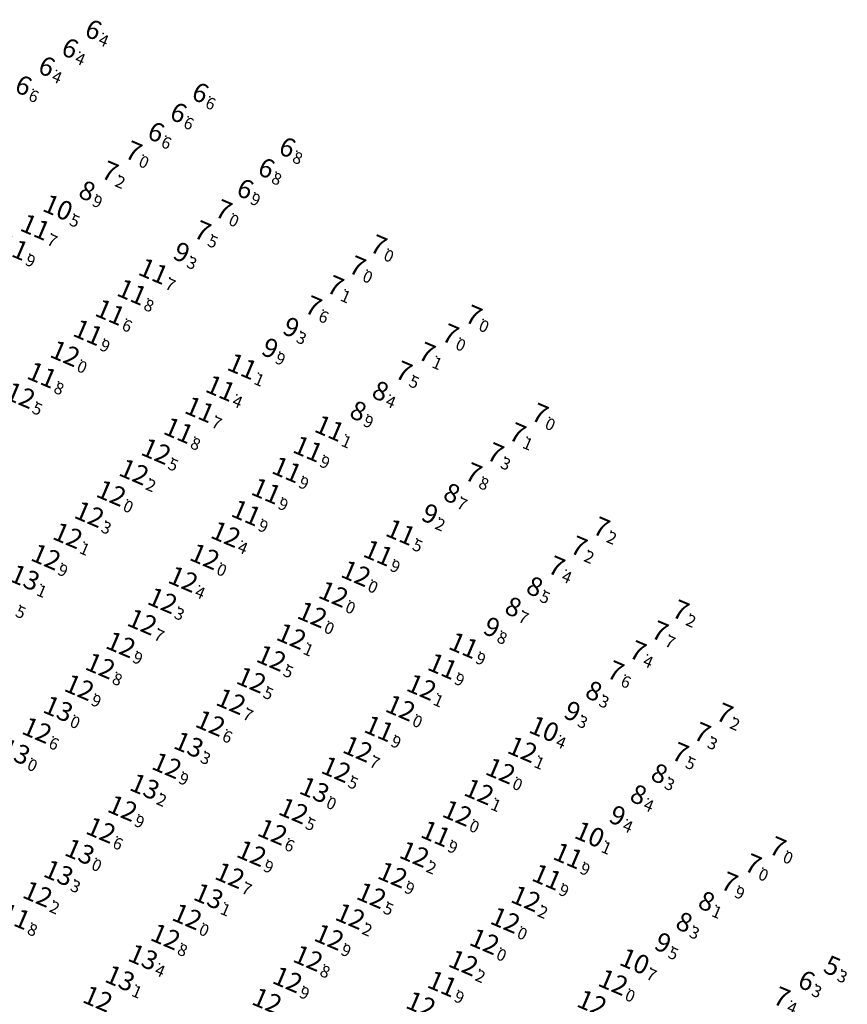
# Model space of a CAD drawing. Extents: x 303734 to 53418836, y 5724219 to 55742396.
# Drawn here: x 5613445 to 5613585, y 5729618 to 5729785 of the extents above; entities that cross this region are included whole.
import ezdxf
from ezdxf.enums import TextEntityAlignment as Align

# ---------------------------------------------------------------- set-up
doc = ezdxf.new("R2010")
doc.units = 0
doc.header["$LTSCALE"] = 20
doc.layers.add('5_CTRL_BW_ABR-12', color=63, linetype='CONTINUOUS')
doc.layers.add('6_SURVEY_TEXT', color=63, linetype='CONTINUOUS')
doc.styles.add('ISO', font='iso')

msp = doc.modelspace()

# ---------------------------------------------------------------- linework, layer by layer
at = {"layer": '5_CTRL_BW_ABR-12', "color": 27, "linetype": 'Continuous'}
for p in [(5613459.034, 5729782.661), (5613455.071, 5729779.51), (5613451.114, 5729776.43), (5613447.17, 5729773.211), (5613477.17, 5729771.97), (5613473.465, 5729768.585), (5613469.666, 5729765.31), (5613465.86, 5729762.04), (5613491.935, 5729762.725), (5613461.85, 5729758.636), (5613488.386, 5729759.196), (5613484.785, 5729755.671), (5613481.13, 5729752.108), (5613477.547, 5729748.533), (5613507.407, 5729746.133), (5613503.819, 5729742.569), (5613500.088, 5729739.24), (5613496.352, 5729735.792), (5613523.545, 5729734.215), (5613519.606, 5729731.041), (5613515.614, 5729727.921), (5613511.697, 5729724.734), (5613534.786, 5729717.58), (5613530.985, 5729714.283), (5613527.229, 5729710.891), (5613523.522, 5729707.503), (5613545.219, 5729698.314), (5613541.396, 5729695.071), (5613537.604, 5729691.693), (5613558.67, 5729684.243), (5613555.141, 5729680.692), (5613551.396, 5729677.34), (5613547.624, 5729673.93), (5613566.126, 5729666.764), (5613562.325, 5729663.486), (5613558.601, 5729660.096), (5613575.125, 5729644.115), (5613570.953, 5729641.208), (5613566.936, 5729638.132), (5613580.004, 5729621.459), (5613575.803, 5729618.66)]:
    msp.add_point(p, dxfattribs=at)
at = {"layer": '5_CTRL_BW_ABR-12', "color": 5, "linetype": 'Continuous'}
for p in [(5613457.975, 5729755.331), (5613507.739, 5729721.395), (5613503.963, 5729718.021), (5613519.841, 5729704.066), (5613533.904, 5729688.252), (5613530.268, 5729684.806), (5613543.935, 5729670.546), (5613555.057, 5729656.557), (5613551.505, 5729652.983), (5613563.06, 5729634.9), (5613559.263, 5729631.377)]:
    msp.add_point(p, dxfattribs=at)
at = {"layer": '5_CTRL_BW_ABR-12', "color": 4, "linetype": 'Continuous'}
for p in [(5613454.123, 5729752.05), (5613536.622, 5729663.65), (5613544.327, 5729645.777), (5613551.97, 5729624.26)]:
    msp.add_point(p, dxfattribs=at)
at = {"layer": '5_CTRL_BW_ABR-12', "color": 1, "linetype": 'Continuous'}
for p in [(5613450.311, 5729748.73), (5613446.616, 5729745.308), (5613470.349, 5729741.246), (5613466.711, 5729737.711), (5613463.016, 5729734.293), (5613459.264, 5729730.873), (5613455.368, 5729727.303), (5613451.455, 5729723.649), (5613485.43, 5729725.118), (5613481.74, 5729721.411), (5613478.211, 5729717.799), (5613474.62, 5729714.26), (5613500.229, 5729714.633), (5613496.563, 5729711.133), (5613492.99, 5729707.602), (5613489.498, 5729703.988), (5613486.1, 5729700.3), (5613512.293, 5729697.007), (5613508.497, 5729693.483), (5613479.059, 5729692.884), (5613504.71, 5729690.02), (5613522.993, 5729677.822), (5613519.408, 5729674.286), (5613512.267, 5729667.215), (5613508.643, 5729663.72), (5613529.24, 5729656.553), (5613518.255, 5729645.9), (5613540.708, 5729642.172), (5613537.111, 5729638.55), (5613446.954, 5729631.876), (5613530.05, 5729631.25), (5613526.522, 5729627.634), (5613519.358, 5729620.465)]:
    msp.add_point(p, dxfattribs=at)
at = {"layer": '5_CTRL_BW_ABR-12', "color": 3, "linetype": 'Continuous'}
for p in [(5613474, 5729744.91), (5613492.595, 5729732.193), (5613489.013, 5729728.663), (5613516.133, 5729700.577), (5613526.627, 5729681.365), (5613540.295, 5729667.109), (5613547.953, 5729649.423), (5613555.663, 5729627.876)]:
    msp.add_point(p, dxfattribs=at)
at = {"layer": '5_CTRL_BW_ABR-12', "color": 6, "linetype": 'Continuous'}
for p in [(5613447.785, 5729720.204), (5613470.815, 5729710.72), (5613467.058, 5729707.226), (5613463.201, 5729703.631), (5613459.482, 5729700.038), (5613455.82, 5729696.447), (5613482.632, 5729696.653), (5613452.119, 5729692.822), (5613475.393, 5729689.043), (5613444.959, 5729685.72), (5613471.886, 5729685.427), (5613500.9, 5729686.507), (5613468.45, 5729681.79), (5613497.301, 5729683.029), (5613493.77, 5729679.364), (5613464.82, 5729677.953), (5613490.359, 5729675.669), (5613461.347, 5729674.351), (5613486.966, 5729671.968), (5613457.78, 5729670.7), (5613515.834, 5729670.744), (5613483.518, 5729668.324), (5613450.595, 5729663.443), (5613480.02, 5729664.628), (5613505.009, 5729660.258), (5613532.95, 5729660.18), (5613472.63, 5729657.463), (5613501.353, 5729656.799), (5613525.59, 5729653.01), (5613465.114, 5729650.219), (5613494.125, 5729649.775), (5613521.911, 5729649.392), (5613461.447, 5729646.51), (5613490.562, 5729646.191), (5613487.01, 5729642.567), (5613514.627, 5729642.43), (5613483.313, 5729638.833), (5613510.935, 5729638.927), (5613450.713, 5729635.665), (5613507.343, 5729635.438), (5613533.542, 5729634.899), (5613476.074, 5729631.848), (5613503.745, 5729631.91), (5613472.406, 5729628.443), (5613500.16, 5729628.378), (5613496.59, 5729624.8), (5613522.94, 5729624.014), (5613493.106, 5729621.162), (5613548.349, 5729620.718)]:
    msp.add_point(p, dxfattribs=at)
at = {"layer": '5_CTRL_BW_ABR-12', "color": 2, "linetype": 'Continuous'}
for p in [(5613448.542, 5729689.302), (5613454.188, 5729667.06), (5613476.336, 5729660.982), (5613446.94, 5729659.793), (5613468.874, 5729653.888), (5613497.67, 5729653.321), (5613457.852, 5729642.84), (5613454.262, 5729639.241), (5613479.705, 5729635.305), (5613468.594, 5729624.97), (5613464.682, 5729621.388)]:
    msp.add_point(p, dxfattribs=at)
at = {"layer": '5_CTRL_BW_ABR-12', "color": 10, "linetype": 'Continuous'}
msp.add_point((5613584.346, 5729623.965), dxfattribs=at)

# ---------------------------------------------------------------- texts
at = {"layer": '6_SURVEY_TEXT', "color": 27, "linetype": 'Continuous', "style": 'ISO', "oblique": 15}
for s, p in [('6', (5613458.542, 5729782.871)), ('6', (5613454.579, 5729779.72)), ('6', (5613450.622, 5729776.64)), ('6', (5613446.678, 5729773.421)), ('6', (5613476.678, 5729772.18)), ('6', (5613472.973, 5729768.795)), ('6', (5613469.174, 5729765.52)), ('7', (5613465.368, 5729762.25)), ('6', (5613491.443, 5729762.935)), ('7', (5613461.358, 5729758.846)), ('6', (5613487.894, 5729759.406)), ('6', (5613484.293, 5729755.881)), ('7', (5613480.638, 5729752.318)), ('7', (5613477.055, 5729748.743)), ('7', (5613506.915, 5729746.343)), ('7', (5613503.327, 5729742.779)), ('7', (5613499.596, 5729739.45)), ('7', (5613495.86, 5729736.002)), ('7', (5613523.053, 5729734.425)), ('7', (5613519.114, 5729731.251)), ('7', (5613515.122, 5729728.131)), ('7', (5613511.205, 5729724.944)), ('7', (5613534.294, 5729717.79)), ('7', (5613530.493, 5729714.493)), ('7', (5613526.737, 5729711.101)), ('7', (5613523.03, 5729707.713)), ('7', (5613544.727, 5729698.524)), ('7', (5613540.904, 5729695.281)), ('7', (5613537.112, 5729691.903)), ('7', (5613558.178, 5729684.453)), ('7', (5613554.649, 5729680.902)), ('7', (5613550.904, 5729677.55)), ('7', (5613547.132, 5729674.14)), ('7', (5613565.634, 5729666.974)), ('7', (5613561.833, 5729663.696)), ('7', (5613558.109, 5729660.306)), ('7', (5613574.633, 5729644.325)), ('7', (5613570.461, 5729641.418)), ('7', (5613566.444, 5729638.342)), ('6', (5613579.512, 5729621.669)), ('7', (5613575.311, 5729618.87))]:
    msp.add_text(s, height=3.2, rotation=336.91255, dxfattribs=at).set_placement(p, align=Align.MIDDLE_RIGHT)
for s, p in [('4', (5613458.85, 5729782.739)), ('4', (5613454.887, 5729779.588)), ('4', (5613450.93, 5729776.508)), ('6', (5613446.986, 5729773.289)), ('6', (5613476.986, 5729772.048)), ('6', (5613473.281, 5729768.663)), ('6', (5613469.482, 5729765.388)), ('0', (5613465.676, 5729762.118)), ('8', (5613491.751, 5729762.803)), ('2', (5613461.666, 5729758.714)), ('8', (5613488.202, 5729759.274)), ('9', (5613484.601, 5729755.749)), ('0', (5613480.946, 5729752.186)), ('5', (5613477.363, 5729748.611)), ('0', (5613507.223, 5729746.211)), ('0', (5613503.635, 5729742.647)), ('1', (5613499.904, 5729739.318)), ('6', (5613496.168, 5729735.87)), ('0', (5613523.361, 5729734.293)), ('0', (5613519.422, 5729731.119)), ('1', (5613515.43, 5729727.999)), ('5', (5613511.513, 5729724.812)), ('0', (5613534.602, 5729717.658)), ('1', (5613530.801, 5729714.361)), ('3', (5613527.045, 5729710.969)), ('8', (5613523.338, 5729707.581)), ('2', (5613545.035, 5729698.392)), ('2', (5613541.212, 5729695.149)), ('4', (5613537.42, 5729691.771)), ('2', (5613558.486, 5729684.321)), ('7', (5613554.957, 5729680.77)), ('4', (5613551.212, 5729677.418)), ('6', (5613547.44, 5729674.008)), ('2', (5613565.942, 5729666.842)), ('3', (5613562.141, 5729663.564)), ('5', (5613558.417, 5729660.174)), ('0', (5613574.941, 5729644.193)), ('0', (5613570.769, 5729641.286)), ('9', (5613566.752, 5729638.21)), ('3', (5613579.82, 5729621.537)), ('4', (5613575.619, 5729618.738))]:
    msp.add_text(s, height=2, rotation=336.91255, dxfattribs=at).set_placement(p, align=Align.TOP_LEFT)
at = {"layer": '6_SURVEY_TEXT', "color": 5, "linetype": 'Continuous', "style": 'ISO', "oblique": 15}
for p in [(5613457.483, 5729755.541), (5613507.247, 5729721.605), (5613503.471, 5729718.231), (5613519.349, 5729704.276), (5613533.412, 5729688.462), (5613529.776, 5729685.016), (5613543.443, 5729670.756), (5613554.565, 5729656.767), (5613551.013, 5729653.193), (5613562.568, 5729635.11), (5613558.771, 5729631.587)]:
    msp.add_text('8', height=3.2, rotation=336.91255, dxfattribs=at).set_placement(p, align=Align.MIDDLE_RIGHT)
at = {"layer": '6_SURVEY_TEXT', "color": 4, "linetype": 'Continuous', "style": 'ISO', "oblique": 15}
for p in [(5613453.631, 5729752.26), (5613536.13, 5729663.86), (5613543.835, 5729645.987), (5613551.478, 5729624.47)]:
    msp.add_text('10', height=3.2, rotation=336.91255, dxfattribs=at).set_placement(p, align=Align.MIDDLE_RIGHT)
at = {"layer": '6_SURVEY_TEXT', "color": 5, "linetype": 'Continuous', "style": 'ISO', "oblique": 15}
for s, p in [('9', (5613457.791, 5729755.409)), ('4', (5613507.555, 5729721.473)), ('9', (5613503.779, 5729718.099)), ('7', (5613519.657, 5729704.144)), ('5', (5613533.72, 5729688.33)), ('7', (5613530.084, 5729684.884)), ('3', (5613543.751, 5729670.624)), ('3', (5613554.873, 5729656.635)), ('4', (5613551.321, 5729653.061)), ('1', (5613562.876, 5729634.978)), ('3', (5613559.079, 5729631.455))]:
    msp.add_text(s, height=2, rotation=336.91255, dxfattribs=at).set_placement(p, align=Align.TOP_LEFT)
at = {"layer": '6_SURVEY_TEXT', "color": 1, "linetype": 'Continuous', "style": 'ISO', "oblique": 15}
for s, p in [('11', (5613449.819, 5729748.94)), ('11', (5613446.124, 5729745.518)), ('11', (5613469.857, 5729741.456)), ('11', (5613466.219, 5729737.921)), ('11', (5613462.524, 5729734.503)), ('11', (5613458.772, 5729731.083)), ('12', (5613454.876, 5729727.513)), ('11', (5613484.938, 5729725.328)), ('11', (5613450.963, 5729723.859)), ('11', (5613481.248, 5729721.621)), ('11', (5613477.719, 5729718.009)), ('11', (5613474.128, 5729714.47)), ('11', (5613499.737, 5729714.843)), ('11', (5613496.071, 5729711.343)), ('11', (5613492.498, 5729707.812)), ('11', (5613489.006, 5729704.198)), ('11', (5613485.608, 5729700.51)), ('11', (5613511.801, 5729697.217)), ('12', (5613478.567, 5729693.094)), ('11', (5613508.005, 5729693.693)), ('12', (5613504.218, 5729690.23)), ('11', (5613522.501, 5729678.032)), ('11', (5613518.916, 5729674.496)), ('12', (5613511.775, 5729667.425)), ('11', (5613508.151, 5729663.93)), ('12', (5613528.748, 5729656.763)), ('11', (5613517.763, 5729646.11)), ('11', (5613540.216, 5729642.382)), ('11', (5613536.619, 5729638.76)), ('11', (5613446.462, 5729632.086)), ('12', (5613529.558, 5729631.46)), ('12', (5613526.03, 5729627.844)), ('11', (5613518.866, 5729620.675))]:
    msp.add_text(s, height=3.2, rotation=336.91255, dxfattribs=at).set_placement(p, align=Align.MIDDLE_RIGHT)
at = {"layer": '6_SURVEY_TEXT', "color": 4, "linetype": 'Continuous', "style": 'ISO', "oblique": 15}
for s, p in [('5', (5613453.939, 5729752.128)), ('4', (5613536.438, 5729663.728)), ('1', (5613544.143, 5729645.855)), ('7', (5613551.786, 5729624.338))]:
    msp.add_text(s, height=2, rotation=336.91255, dxfattribs=at).set_placement(p, align=Align.TOP_LEFT)
at = {"layer": '6_SURVEY_TEXT', "color": 1, "linetype": 'Continuous', "style": 'ISO', "oblique": 15}
for s, p in [('7', (5613450.127, 5729748.808)), ('9', (5613446.432, 5729745.386)), ('7', (5613470.165, 5729741.324)), ('8', (5613466.527, 5729737.789)), ('6', (5613462.832, 5729734.371)), ('9', (5613459.08, 5729730.951)), ('0', (5613455.184, 5729727.381)), ('8', (5613451.271, 5729723.727)), ('1', (5613485.246, 5729725.196)), ('4', (5613481.556, 5729721.489)), ('7', (5613478.027, 5729717.877)), ('8', (5613474.436, 5729714.338)), ('1', (5613500.045, 5729714.711)), ('9', (5613496.379, 5729711.211)), ('9', (5613492.806, 5729707.68)), ('9', (5613489.314, 5729704.066)), ('9', (5613485.916, 5729700.378)), ('5', (5613512.109, 5729697.085)), ('0', (5613478.875, 5729692.962)), ('9', (5613508.313, 5729693.561)), ('0', (5613504.526, 5729690.098)), ('9', (5613522.809, 5729677.9)), ('9', (5613519.224, 5729674.364)), ('0', (5613512.083, 5729667.293)), ('9', (5613508.459, 5729663.798)), ('0', (5613529.056, 5729656.631)), ('9', (5613518.071, 5729645.978)), ('9', (5613540.524, 5729642.25)), ('9', (5613536.927, 5729638.628)), ('8', (5613446.77, 5729631.954)), ('0', (5613529.866, 5729631.328)), ('0', (5613526.338, 5729627.712)), ('9', (5613519.174, 5729620.543))]:
    msp.add_text(s, height=2, rotation=336.91255, dxfattribs=at).set_placement(p, align=Align.TOP_LEFT)
at = {"layer": '6_SURVEY_TEXT', "color": 3, "linetype": 'Continuous', "style": 'ISO', "oblique": 15}
for p in [(5613473.508, 5729745.12), (5613492.103, 5729732.403), (5613488.521, 5729728.873), (5613515.641, 5729700.787), (5613526.135, 5729681.575), (5613539.803, 5729667.319), (5613547.461, 5729649.633), (5613555.171, 5729628.086)]:
    msp.add_text('9', height=3.2, rotation=336.91255, dxfattribs=at).set_placement(p, align=Align.MIDDLE_RIGHT)
for s, p in [('3', (5613473.816, 5729744.988)), ('3', (5613492.411, 5729732.271)), ('9', (5613488.829, 5729728.741)), ('2', (5613515.949, 5729700.655)), ('8', (5613526.443, 5729681.443)), ('3', (5613540.111, 5729667.187)), ('4', (5613547.769, 5729649.501)), ('5', (5613555.479, 5729627.954))]:
    msp.add_text(s, height=2, rotation=336.91255, dxfattribs=at).set_placement(p, align=Align.TOP_LEFT)
at = {"layer": '6_SURVEY_TEXT', "color": 6, "linetype": 'Continuous', "style": 'ISO', "oblique": 15}
for p in [(5613447.293, 5729720.414), (5613470.323, 5729710.93), (5613466.566, 5729707.436), (5613462.709, 5729703.841), (5613458.99, 5729700.248), (5613455.328, 5729696.657), (5613482.14, 5729696.863), (5613451.627, 5729693.032), (5613474.901, 5729689.253), (5613471.394, 5729685.637), (5613500.408, 5729686.717), (5613496.809, 5729683.239), (5613467.958, 5729682), (5613493.278, 5729679.574), (5613464.328, 5729678.163), (5613489.867, 5729675.879), (5613460.855, 5729674.561), (5613486.474, 5729672.178), (5613457.288, 5729670.91), (5613515.342, 5729670.954), (5613483.026, 5729668.534), (5613479.528, 5729664.838), (5613450.103, 5729663.653), (5613504.517, 5729660.468), (5613532.458, 5729660.39), (5613472.138, 5729657.673), (5613500.861, 5729657.009), (5613525.098, 5729653.22), (5613464.622, 5729650.429), (5613493.633, 5729649.985), (5613521.419, 5729649.602), (5613460.955, 5729646.72), (5613490.07, 5729646.401), (5613486.518, 5729642.777), (5613514.135, 5729642.64), (5613482.821, 5729639.043), (5613510.443, 5729639.137), (5613450.221, 5729635.875), (5613506.851, 5729635.648), (5613533.05, 5729635.109), (5613503.253, 5729632.12), (5613475.582, 5729632.058), (5613471.914, 5729628.653), (5613499.668, 5729628.588), (5613496.098, 5729625.01), (5613522.448, 5729624.224), (5613492.614, 5729621.372), (5613547.857, 5729620.928), (5613460.418, 5729618.13), (5613489.125, 5729617.783), (5613515.235, 5729617.177), (5613544.242, 5729617.42)]:
    msp.add_text('12', height=3.2, rotation=336.91255, dxfattribs=at).set_placement(p, align=Align.MIDDLE_RIGHT)
for s, p in [('5', (5613447.601, 5729720.282)), ('5', (5613470.631, 5729710.798)), ('2', (5613466.874, 5729707.304)), ('0', (5613463.017, 5729703.709)), ('3', (5613459.298, 5729700.116)), ('1', (5613455.636, 5729696.525)), ('4', (5613482.448, 5729696.731)), ('9', (5613451.935, 5729692.9)), ('4', (5613475.209, 5729689.121)), ('5', (5613444.775, 5729685.798)), ('3', (5613471.702, 5729685.505)), ('0', (5613500.716, 5729686.585)), ('7', (5613468.266, 5729681.868)), ('0', (5613497.117, 5729683.107)), ('1', (5613493.586, 5729679.442)), ('9', (5613464.636, 5729678.031)), ('5', (5613490.175, 5729675.747)), ('8', (5613461.163, 5729674.429)), ('5', (5613486.782, 5729672.046)), ('9', (5613457.596, 5729670.778)), ('1', (5613515.65, 5729670.822)), ('7', (5613483.334, 5729668.402)), ('6', (5613479.836, 5729664.706)), ('6', (5613450.411, 5729663.521)), ('7', (5613504.825, 5729660.336)), ('1', (5613532.766, 5729660.258)), ('9', (5613472.446, 5729657.541)), ('5', (5613501.169, 5729656.877)), ('1', (5613525.406, 5729653.088)), ('9', (5613464.93, 5729650.297)), ('5', (5613493.941, 5729649.853)), ('0', (5613521.727, 5729649.47)), ('6', (5613461.263, 5729646.588)), ('6', (5613490.378, 5729646.269)), ('9', (5613486.826, 5729642.645)), ('2', (5613514.443, 5729642.508)), ('7', (5613483.129, 5729638.911)), ('9', (5613510.751, 5729639.005)), ('2', (5613450.529, 5729635.743)), ('5', (5613507.159, 5729635.516)), ('2', (5613533.358, 5729634.977)), ('0', (5613475.89, 5729631.926)), ('2', (5613503.561, 5729631.988)), ('8', (5613472.222, 5729628.521)), ('9', (5613499.976, 5729628.456)), ('8', (5613496.406, 5729624.878)), ('2', (5613522.756, 5729624.092)), ('9', (5613492.922, 5729621.24)), ('0', (5613548.165, 5729620.796))]:
    msp.add_text(s, height=2, rotation=336.91255, dxfattribs=at).set_placement(p, align=Align.TOP_LEFT)
at = {"layer": '6_SURVEY_TEXT', "color": 2, "linetype": 'Continuous', "style": 'ISO', "oblique": 15}
for p in [(5613448.05, 5729689.512), (5613453.696, 5729667.27), (5613475.844, 5729661.192), (5613446.448, 5729660.003), (5613468.382, 5729654.098), (5613497.178, 5729653.531), (5613457.36, 5729643.05), (5613453.77, 5729639.451), (5613479.213, 5729635.515), (5613468.102, 5729625.18), (5613464.19, 5729621.598)]:
    msp.add_text('13', height=3.2, rotation=336.91255, dxfattribs=at).set_placement(p, align=Align.MIDDLE_RIGHT)
for s, p in [('1', (5613448.358, 5729689.38)), ('0', (5613454.004, 5729667.138)), ('3', (5613476.152, 5729661.06)), ('0', (5613446.756, 5729659.871)), ('2', (5613468.69, 5729653.966)), ('0', (5613497.486, 5729653.399)), ('0', (5613457.668, 5729642.918)), ('3', (5613454.078, 5729639.319)), ('1', (5613479.521, 5729635.383)), ('4', (5613468.41, 5729625.048)), ('1', (5613464.498, 5729621.466))]:
    msp.add_text(s, height=2, rotation=336.91255, dxfattribs=at).set_placement(p, align=Align.TOP_LEFT)
at = {"layer": '6_SURVEY_TEXT', "color": 10, "linetype": 'Continuous', "style": 'ISO', "oblique": 15}
msp.add_text('5', height=3.2, rotation=336.91255, dxfattribs=at).set_placement((5613583.854, 5729624.175), align=Align.MIDDLE_RIGHT)
msp.add_text('3', height=2, rotation=336.91255, dxfattribs=at).set_placement((5613584.162, 5729624.043), align=Align.TOP_LEFT)

doc.saveas('drawing.dxf')
